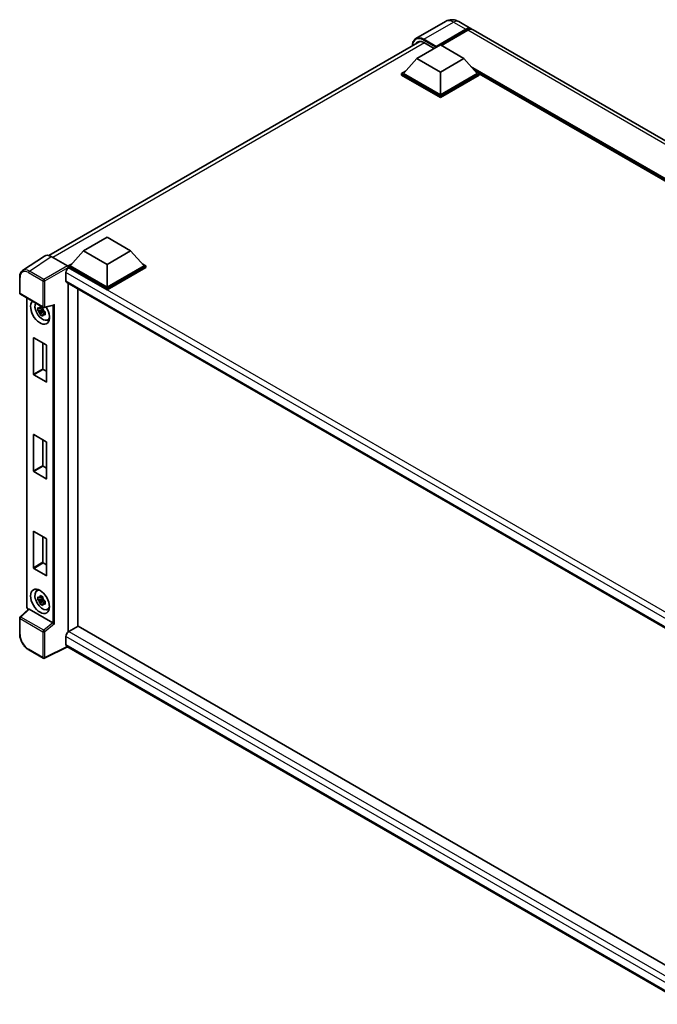
# Model space of a CAD drawing. Units: millimetres. Extents: x 54 to 10681, y 8 to 1273.
# Drawn here: x 908 to 1067, y 201 to 447 of the extents above; entities that cross this region are included whole.
import ezdxf

# ---------------------------------------------------------------- set-up
doc = ezdxf.new("R2010")
doc.units = ezdxf.units.MM
doc.layers.add('Visible (ISO)', color=7, linetype='Continuous', lineweight=35)
doc.layers.add('Visible Narrow (ISO)', color=7, linetype='Continuous', lineweight=25)

msp = doc.modelspace()

# ---------------------------------------------------------------- linework, layer by layer
at = {"layer": 'Visible (ISO)'}
for p, q in [((1014.1918, 446.5733), (1006.7671, 442.2867)), ((1017.5251, 446.5073), (1020.5892, 444.7382)), ((1011.7134, 440.0882), (1019.2559, 444.4428)), ((1011.8313, 440.3195), (1019.2559, 444.6061)), ((1019.7273, 444.334), (1013.1512, 440.5373)), ((1182.7524, 351.1133), (1021.0606, 444.4661)), ((914.9437, 387.9816), (1007.774, 441.5773)), ((1008.7671, 441.2721), (1011.3363, 439.7888)), ((1006.9994, 437.2849), (1012.8919, 440.687)), ((1011.7134, 440.0882), (1011.7134, 440.1154)), ((1011.7841, 440.0474), (1011.7134, 440.0882)), ((1012.8919, 440.687), (1018.7845, 437.2849)), ((1006.9994, 437.2849), (1003.6524, 433.529)), ((1012.8919, 433.8828), (1006.9994, 437.2849)), ((1018.7845, 437.2849), (1012.8919, 433.8828)), ((1018.7845, 437.2849), (1022.1315, 433.529)), ((1003.181, 433.529), (1004.152, 434.0896)), ((1012.8919, 433.8828), (1012.8919, 428.1946)), ((1021.6319, 434.0896), (1022.6029, 433.529)), ((1003.181, 433.148), (1003.181, 433.529)), ((1012.8919, 427.9224), (1003.181, 433.529)), ((1012.8919, 427.5414), (1003.181, 433.148)), ((1012.8919, 428.1946), (1003.6524, 433.529)), ((1022.1315, 433.529), (1012.8919, 428.1946)), ((1022.6029, 433.529), (1012.8919, 427.9224)), ((1022.6029, 433.148), (1012.8919, 427.5414)), ((1022.6029, 433.148), (1022.6029, 433.529)), ((1162.041, 352.9389), (1022.6029, 433.4435)), ((1012.8919, 427.5414), (1012.8919, 427.9224)), ((923.6079, 389.1388), (929.5005, 392.5409)), ((929.5005, 392.5409), (935.393, 389.1388)), ((913.8226, 387.8544), (908.352, 384.2388)), ((915.5455, 387.7244), (919.554, 385.4101)), ((923.6079, 389.1388), (920.261, 385.3829)), ((929.5005, 385.7367), (923.6079, 389.1388)), ((935.393, 389.1388), (929.5005, 385.7367)), ((935.393, 389.1388), (938.74, 385.3829)), ((919.7895, 385.3829), (920.7605, 385.9435)), ((919.7895, 385.0019), (919.7895, 385.3829)), ((929.5005, 379.7763), (919.7895, 385.3829)), ((919.7895, 385.0021), (919.7895, 384.8544)), ((919.9074, 384.9339), (919.7895, 385.0019)), ((929.5005, 379.3953), (919.7895, 385.0019)), ((929.5005, 380.0485), (920.261, 385.3829)), ((929.5005, 385.7367), (929.5005, 380.0485)), ((938.74, 385.3829), (929.5005, 380.0485)), ((939.2114, 385.3829), (929.5005, 379.7763)), ((939.2114, 385.0019), (929.5005, 379.3953)), ((938.2405, 385.9435), (939.2114, 385.3829)), ((939.2114, 385.0019), (939.2114, 385.3829)), ((907.6331, 378.5839), (907.6331, 382.6197)), ((919.2003, 383.7091), (919.2003, 381.6679)), ((919.4074, 381.2101), (1076.74, 290.3741)), ((919.7895, 380.9895), (919.7895, 293.815)), ((922.1466, 379.6286), (922.1466, 295.1873)), ((929.5005, 379.3953), (929.5005, 379.7763)), ((907.7997, 378.2952), (913.5326, 374.9853)), ((909.4364, 300.0166), (909.4364, 377.3503)), ((913.3652, 374.9967), (913.0288, 374.8025)), ((913.413, 374.8256), (913.413, 374.9707)), ((913.413, 374.4836), (913.413, 374.5567)), ((913.7809, 374.9508), (916.0705, 375.529)), ((913.413, 374.4836), (912.1472, 374.2176)), ((912.7572, 373.1611), (913.6204, 374.1243)), ((913.0288, 374.0222), (913.5662, 374.3325)), ((913.5057, 374.4301), (913.413, 374.4836)), ((913.6204, 374.1243), (913.6204, 374.2313)), ((913.6204, 374.1243), (913.6837, 374.0877)), ((914.0409, 373.8264), (913.7044, 373.6321)), ((913.9166, 373.9533), (914.0423, 373.8807)), ((914.58, 371.8436), (915.0426, 372.0483)), ((911.0686, 358.3025), (911.0686, 367.3383)), ((911.1628, 367.3928), (914.2741, 365.5965)), ((913.4256, 366.0864), (913.4256, 359.6633)), ((914.3684, 365.4332), (914.3684, 356.3973)), ((914.2741, 356.3429), (911.1628, 358.1392)), ((913.5199, 359.5), (914.3684, 359.0101)), ((911.0686, 334.0797), (911.0686, 343.1156)), ((911.1628, 343.1701), (914.2741, 341.3738)), ((913.4256, 341.8637), (913.4256, 335.4405)), ((914.3684, 341.2105), (914.3684, 332.1746)), ((913.5199, 335.2773), (914.3684, 334.7874)), ((914.2741, 332.1201), (911.1628, 333.9164)), ((911.0686, 309.857), (911.0686, 318.8929)), ((911.1628, 318.9473), (914.2741, 317.151)), ((913.4256, 317.6409), (913.4256, 311.2178)), ((914.3684, 316.9877), (914.3684, 307.9518)), ((913.5199, 311.0545), (914.3684, 310.5646)), ((914.2741, 307.8974), (911.1628, 309.6937)), ((911.9176, 304.059), (912.3262, 304.3572)), ((913.413, 302.0876), (912.1472, 301.8216)), ((912.7572, 300.7651), (913.6204, 301.7283)), ((913.3652, 302.6007), (913.0288, 302.4064)), ((913.0288, 301.6262), (913.5662, 301.9365)), ((913.413, 302.4296), (913.413, 302.5747)), ((913.413, 302.0876), (913.413, 302.1607)), ((913.5057, 302.0341), (913.413, 302.0876)), ((913.6204, 301.7283), (913.6204, 301.8353)), ((913.6204, 301.7283), (913.6837, 301.6917)), ((914.0409, 301.4304), (913.7044, 301.2361)), ((913.9166, 301.5573), (914.0423, 301.4847)), ((909.8283, 299.4723), (907.74, 297.5391)), ((915.8967, 296.0739), (910.0116, 299.4717)), ((914.58, 299.4475), (915.0426, 299.6523)), ((907.6331, 293.2587), (907.6331, 297.2945)), ((922.2644, 295.2553), (919.9074, 293.8945)), ((922.2644, 295.2553), (1076.785, 206.0428)), ((919.2003, 292.6697), (919.2003, 290.6285)), ((913.5326, 287.2121), (909.9198, 289.298)), ((919.5855, 290.0679), (913.8482, 287.2026)), ((1074.5103, 200.622), (919.4074, 290.1707))]:
    msp.add_line(p, q, dxfattribs=at)
for centre, start, end in [((907.9664, 378.5839), 180, 240), ((913.6993, 375.274), 240, 284.173003), ((907.9664, 297.2945), 132.789481, 180), ((913.6993, 287.5008), 240, 296.538708)]:
    msp.add_arc(centre, 0.3333, start, end, dxfattribs=at)
for centre, major_axis, ratio, start_param, end_param in [((1019.2559, 442.4288), (1.3333, 2.3094), 0.57735027, 6.10547471, 7.06858347), ((1019.2559, 442.4288), (1.2333, 2.1362), 0.57735027, 0.02962637, 0.78539816), ((1019.7273, 442.1567), (1.3333, 2.3094), 0.57735027, 0, 0.78539816), ((1008.7671, 438.6865), (-1.5833, 2.7424), 0.57735027, 5.49778714, 6.60906826), ((1011.8313, 440.1835), (0.0833, 0.1443), 0.57735027, 0.78539816, 2.35619449), ((915.5483, 384.9994), (-1.6687, 2.8903), 0.5766475, 5.49839613, 6.31804944), ((919.9074, 384.1174), (-0.5, -0.866), 0.57735027, 3.92699082, 5.49778714), ((919.5537, 385.1379), (-0.1667, 0.2887), 0.5780539, 3.9275998, 5.49717816), ((919.9074, 382.0761), (-0.5, -0.866), 0.57735027, 5.49778714, 6.28318531), ((912.7185, 373.8431), (1.6667, -2.8868), 0.57735027, 3.29297256, 7.94489041), ((913.3313, 374.1969), (-1.3338, 2.3101), 0.57735027, 0.35706869, 3.53279276), ((913.0444, 374.0313), (-0.5218, 0.9038), 0.57735027, 5.97330265, 6.59306797), ((913.0444, 374.0313), (0.5218, -0.9038), 0.57735027, 1.26091366, 1.88067899), ((916.1386, 375.89), (-0.2587, -0.3321), 0.63292033, 0.682393, 1.6388949), ((913.0444, 374.0313), (-0.5218, 0.9038), 0.57735027, 1.26091366, 1.88067899), ((913.0444, 374.0313), (0.5218, -0.9038), 0.57735027, 5.97330265, 6.59306797), ((914.1327, 374.6596), (1.6667, -2.8868), 0.57735027, 5.62163033, 5.84503628), ((911.1628, 367.2839), (-0.0667, 0.1155), 0.57735027, 5.49778714, 7.06858347), ((914.2741, 365.4876), (-0.0667, 0.1155), 0.57735027, 3.92699082, 5.49778714), ((911.1628, 358.248), (0.0667, -0.1155), 0.57735027, 3.92699082, 5.49778714), ((913.5199, 359.6088), (0.0667, -0.1155), 0.57735027, 3.92699082, 5.49778714), ((914.2741, 356.4517), (0.0667, -0.1155), 0.57735027, 5.49778714, 7.06858347), ((911.1628, 343.0612), (-0.0667, 0.1155), 0.57735027, 5.49778714, 7.06858347), ((914.2741, 341.2649), (-0.0667, 0.1155), 0.57735027, 3.92699082, 5.49778714), ((913.5199, 335.3861), (0.0667, -0.1155), 0.57735027, 3.92699082, 5.49778714), ((911.1628, 334.0253), (0.0667, -0.1155), 0.57735027, 3.92699082, 5.49778714), ((914.2741, 332.229), (0.0667, -0.1155), 0.57735027, 5.49778714, 7.06858347), ((911.1628, 318.8385), (-0.0667, 0.1155), 0.57735027, 5.49778714, 7.06858347), ((914.2741, 317.0422), (-0.0667, 0.1155), 0.57735027, 3.92699082, 5.49778714), ((913.5199, 311.1634), (0.0667, -0.1155), 0.57735027, 3.92699082, 5.49778714), ((911.1628, 309.8026), (0.0667, -0.1155), 0.57735027, 3.92699082, 5.49778714), ((914.2741, 308.0063), (0.0667, -0.1155), 0.57735027, 5.49778714, 7.06858347), ((913.3313, 301.8009), (-1.3338, 2.3101), 0.57735027, 5.8919852, 9.81597807), ((914.1327, 302.2636), (1.6667, -2.8868), 0.57735027, 3.57974168, 3.80314763), ((913.0444, 301.6352), (-0.5218, 0.9038), 0.57735027, 5.97330265, 6.59306797), ((913.0444, 301.6352), (-0.5218, 0.9038), 0.57735027, 1.26091366, 1.88067899), ((913.0444, 301.6352), (0.5218, -0.9038), 0.57735027, 1.26091366, 1.88067899), ((913.0444, 301.6352), (0.5218, -0.9038), 0.57735027, 5.97330265, 6.59306797), ((910.0137, 299.1896), (0.1623, -0.2992), 0.5718249, 2.39113693, 3.28641551), ((914.1327, 302.2636), (1.6667, -2.8868), 0.57735027, 5.62163033, 5.84503628), ((915.8947, 295.7942), (0.1607, -0.2968), 0.58179756, 2.3573073, 2.38355232), ((916.1386, 295.9952), (-0.3328, 0.157), 0.11908075, 0.8415056, 2.37739535), ((919.9074, 293.078), (-0.5, -0.866), 0.57735027, 3.92699082, 5.49778714), ((919.9074, 291.0367), (-0.5, -0.866), 0.57735027, 5.49778714, 6.28318531)]:
    msp.add_ellipse(centre, major_axis=major_axis, ratio=ratio, start_param=start_param, end_param=end_param, dxfattribs=at)
msp.add_ellipse((912.7185, 301.4471), major_axis=(1.6667, -2.8868), ratio=0.57735027, dxfattribs=at)
for points, knots in [([(1017.5251, 446.5073), (1017.371, 446.5963), (1017.2046, 446.6786), (1016.841, 446.822), (1016.6436, 446.8832), (1016.214, 446.97), (1015.9814, 446.9956), (1015.4874, 446.9901), (1015.2257, 446.9586), (1014.6998, 446.821), (1014.4361, 446.7144), (1014.1918, 446.5733)], [3.141592654, 3.141592654, 3.141592654, 3.141592654, 3.298672286, 3.298672286, 3.455751919, 3.455751919, 3.612831552, 3.612831552, 3.769911184, 3.769911184, 3.926990817, 3.926990817, 3.926990817, 3.926990817]), ([(1005.8913, 440.4903), (1005.8951, 440.6253), (1005.9063, 440.7564), (1005.9486, 441.0404), (1005.984, 441.1906), (1006.0785, 441.4719), (1006.1377, 441.6031), (1006.2795, 441.8426), (1006.3621, 441.9509), (1006.5492, 442.1402), (1006.6537, 442.2212), (1006.7671, 442.2867)], [1.602386081, 1.602386081, 1.602386081, 1.602386081, 1.727875959, 1.727875959, 1.884955592, 1.884955592, 2.042035225, 2.042035225, 2.199114858, 2.199114858, 2.35619449, 2.35619449, 2.35619449, 2.35619449]), ([(907.6331, 382.6197), (907.6331, 382.7567), (907.642, 382.8902), (907.6784, 383.1477), (907.706, 383.2718), (907.7809, 383.508), (907.8282, 383.6201), (907.9435, 383.8289), (908.0115, 383.9256), (908.1675, 384.0988), (908.2557, 384.1751), (908.352, 384.2388)], [-0.784789176, -0.784789176, -0.784789176, -0.784789176, -0.634804167, -0.634804167, -0.484819157, -0.484819157, -0.334834148, -0.334834148, -0.184849139, -0.184849139, -0.03486413, -0.03486413, -0.03486413, -0.03486413]), ([(912.1472, 374.2176), (912.1363, 374.3497), (912.1313, 374.4812), (912.1313, 374.7276), (912.1363, 374.8612), (912.1472, 374.9979)], [4.331071921, 4.331071921, 4.331071921, 4.331071921, 4.398975087, 4.398975087, 4.466878254, 4.466878254, 4.466878254, 4.466878254]), ([(912.1472, 374.9979), (912.2063, 374.9472), (912.2664, 374.8974), (912.3476, 374.8323), (912.3679, 374.8162), (912.3883, 374.8002)], [4.4863158772, 4.4863158772, 4.4863158772, 4.4863158772, 4.5307133937, 4.5307133937, 4.5453911286, 4.5453911286, 4.5453911286, 4.5453911286]), ([(912.7066, 374.9839), (912.7102, 375.0138), (912.714, 375.0438), (912.7298, 375.165), (912.7429, 375.2571), (912.7572, 375.35)], [4.8174915459, 4.8174915459, 4.8174915459, 4.8174915459, 4.8321692807, 4.8321692807, 4.8765667973, 4.8765667973, 4.8765667973, 4.8765667973]), ([(912.7572, 375.35), (912.8661, 375.2826), (912.9775, 375.2162), (913.1909, 375.093), (913.3091, 375.0268), (913.4329, 374.9599)], [4.331071921, 4.331071921, 4.331071921, 4.331071921, 4.398975087, 4.398975087, 4.466878254, 4.466878254, 4.466878254, 4.466878254]), ([(913.4329, 374.9599), (913.4186, 374.867), (913.4055, 374.7749), (913.3897, 374.6537), (913.3859, 374.6237), (913.3822, 374.5938)], [4.4863158772, 4.4863158772, 4.4863158772, 4.4863158772, 4.5307133937, 4.5307133937, 4.5453911286, 4.5453911286, 4.5453911286, 4.5453911286]), ([(912.3883, 374.02), (912.3679, 374.036), (912.3476, 374.052), (912.2664, 374.1172), (912.2063, 374.167), (912.1472, 374.2176)], [4.8174915459, 4.8174915459, 4.8174915459, 4.8174915459, 4.8321692807, 4.8321692807, 4.8765667973, 4.8765667973, 4.8765667973, 4.8765667973]), ([(912.7572, 373.1611), (912.7429, 373.2375), (912.7298, 373.3145), (912.714, 373.4175), (912.7102, 373.4431), (912.7066, 373.4687)], [4.4863158772, 4.4863158772, 4.4863158772, 4.4863158772, 4.5307133937, 4.5307133937, 4.5453911286, 4.5453911286, 4.5453911286, 4.5453911286]), ([(913.4329, 372.771), (913.3091, 372.8299), (913.1909, 372.8923), (912.9775, 373.0156), (912.8661, 373.0857), (912.7572, 373.1611)], [4.331071921, 4.331071921, 4.331071921, 4.331071921, 4.398975087, 4.398975087, 4.466878254, 4.466878254, 4.466878254, 4.466878254]), ([(913.3822, 373.0786), (913.3859, 373.053), (913.3897, 373.0274), (913.4055, 372.9244), (913.4186, 372.8474), (913.4329, 372.771)], [4.8174915459, 4.8174915459, 4.8174915459, 4.8174915459, 4.8321692807, 4.8321692807, 4.8765667973, 4.8765667973, 4.8765667973, 4.8765667973]), ([(913.7005, 374.0426), (913.7282, 374.0308), (913.7561, 374.0191), (913.8689, 373.9722), (913.9552, 373.9375), (914.0429, 373.9034)], [4.8174915459, 4.8174915459, 4.8174915459, 4.8174915459, 4.8321692807, 4.8321692807, 4.8765667973, 4.8765667973, 4.8765667973, 4.8765667973]), ([(914.0429, 373.1232), (913.9552, 373.1573), (913.8689, 373.192), (913.7561, 373.2389), (913.7282, 373.2506), (913.7005, 373.2624)], [4.4863158772, 4.4863158772, 4.4863158772, 4.4863158772, 4.5307133937, 4.5307133937, 4.5453911286, 4.5453911286, 4.5453911286, 4.5453911286]), ([(914.0429, 373.9034), (914.0389, 373.7628), (914.0371, 373.6273), (914.0371, 373.3809), (914.0389, 373.2512), (914.0429, 373.1232)], [4.331071921, 4.331071921, 4.331071921, 4.331071921, 4.398975087, 4.398975087, 4.466878254, 4.466878254, 4.466878254, 4.466878254]), ([(912.1472, 301.8216), (912.1363, 301.9537), (912.1313, 302.0852), (912.1313, 302.3316), (912.1363, 302.4652), (912.1472, 302.6018)], [4.331071921, 4.331071921, 4.331071921, 4.331071921, 4.398975087, 4.398975087, 4.466878254, 4.466878254, 4.466878254, 4.466878254]), ([(912.1472, 302.6018), (912.2063, 302.5512), (912.2664, 302.5014), (912.3476, 302.4362), (912.3679, 302.4201), (912.3883, 302.4041)], [4.4863158772, 4.4863158772, 4.4863158772, 4.4863158772, 4.5307133937, 4.5307133937, 4.5453911286, 4.5453911286, 4.5453911286, 4.5453911286]), ([(912.3883, 301.6239), (912.3679, 301.6399), (912.3476, 301.656), (912.2664, 301.7212), (912.2063, 301.771), (912.1472, 301.8216)], [4.8174915459, 4.8174915459, 4.8174915459, 4.8174915459, 4.8321692807, 4.8321692807, 4.8765667973, 4.8765667973, 4.8765667973, 4.8765667973]), ([(912.7066, 302.5879), (912.7102, 302.6178), (912.714, 302.6477), (912.7298, 302.7689), (912.7429, 302.861), (912.7572, 302.954)], [4.8174915459, 4.8174915459, 4.8174915459, 4.8174915459, 4.8321692807, 4.8321692807, 4.8765667973, 4.8765667973, 4.8765667973, 4.8765667973]), ([(912.7572, 300.7651), (912.7429, 300.8415), (912.7298, 300.9185), (912.714, 301.0214), (912.7102, 301.047), (912.7066, 301.0727)], [4.4863158772, 4.4863158772, 4.4863158772, 4.4863158772, 4.5307133937, 4.5307133937, 4.5453911286, 4.5453911286, 4.5453911286, 4.5453911286]), ([(912.7572, 302.954), (912.8661, 302.8865), (912.9775, 302.8201), (913.1909, 302.6969), (913.3091, 302.6308), (913.4329, 302.5639)], [4.331071921, 4.331071921, 4.331071921, 4.331071921, 4.398975087, 4.398975087, 4.466878254, 4.466878254, 4.466878254, 4.466878254]), ([(913.4329, 300.375), (913.3091, 300.4339), (913.1909, 300.4963), (912.9775, 300.6195), (912.8661, 300.6896), (912.7572, 300.7651)], [4.331071921, 4.331071921, 4.331071921, 4.331071921, 4.398975087, 4.398975087, 4.466878254, 4.466878254, 4.466878254, 4.466878254]), ([(913.4329, 302.5639), (913.4186, 302.4709), (913.4055, 302.3788), (913.3897, 302.2576), (913.3859, 302.2277), (913.3822, 302.1978)], [4.4863158772, 4.4863158772, 4.4863158772, 4.4863158772, 4.5307133937, 4.5307133937, 4.5453911286, 4.5453911286, 4.5453911286, 4.5453911286]), ([(913.3822, 300.6826), (913.3859, 300.6569), (913.3897, 300.6313), (913.4055, 300.5284), (913.4186, 300.4514), (913.4329, 300.375)], [4.8174915459, 4.8174915459, 4.8174915459, 4.8174915459, 4.8321692807, 4.8321692807, 4.8765667973, 4.8765667973, 4.8765667973, 4.8765667973]), ([(913.7005, 301.6465), (913.7282, 301.6348), (913.7561, 301.6231), (913.8689, 301.5762), (913.9552, 301.5415), (914.0429, 301.5074)], [4.8174915459, 4.8174915459, 4.8174915459, 4.8174915459, 4.8321692807, 4.8321692807, 4.8765667973, 4.8765667973, 4.8765667973, 4.8765667973]), ([(914.0429, 300.7271), (913.9552, 300.7612), (913.8689, 300.7959), (913.7561, 300.8429), (913.7282, 300.8546), (913.7005, 300.8663)], [4.4863158772, 4.4863158772, 4.4863158772, 4.4863158772, 4.5307133937, 4.5307133937, 4.5453911286, 4.5453911286, 4.5453911286, 4.5453911286]), ([(914.0429, 301.5074), (914.0389, 301.3667), (914.0371, 301.2313), (914.0371, 300.9849), (914.0389, 300.8552), (914.0429, 300.7271)], [4.331071921, 4.331071921, 4.331071921, 4.331071921, 4.398975087, 4.398975087, 4.466878254, 4.466878254, 4.466878254, 4.466878254]), ([(909.7392, 299.3898), (909.7266, 299.4004), (909.7144, 299.4113), (909.6622, 299.461), (909.6263, 299.5032), (909.5627, 299.5932), (909.5351, 299.641), (909.489, 299.7411), (909.4704, 299.7933), (909.4442, 299.9017), (909.4364, 299.9579), (909.4364, 300.0166)], [-0.56275836, -0.56275836, -0.56275836, -0.56275836, -0.47087351, -0.47087351, -0.15695784, -0.15695784, 0.15695784, 0.15695784, 0.47087351, 0.47087351, 0.78478918, 0.78478918, 0.78478918, 0.78478918]), ([(909.9198, 289.298), (909.7956, 289.3697), (909.6731, 289.4517), (909.4329, 289.6343), (909.3153, 289.7348), (909.0872, 289.952), (908.9767, 290.0687), (908.7649, 290.3156), (908.6636, 290.4458), (908.4721, 290.7169), (908.382, 290.8578), (908.215, 291.1471), (908.1381, 291.2955), (907.999, 291.5968), (907.9369, 291.7497), (907.829, 292.0566), (907.7832, 292.2106), (907.7091, 292.5168), (907.6808, 292.6689), (907.6428, 292.9682), (907.6331, 293.1153), (907.6331, 293.2587)], [-0.78478918, -0.78478918, -0.78478918, -0.78478918, -0.62783134, -0.62783134, -0.47087351, -0.47087351, -0.31391567, -0.31391567, -0.15695784, -0.15695784, 0, 0, 0.15695784, 0.15695784, 0.31391567, 0.31391567, 0.47087351, 0.47087351, 0.62783134, 0.62783134, 0.78478918, 0.78478918, 0.78478918, 0.78478918])]:
    msp.add_open_spline(points, degree=3, knots=knots, dxfattribs=at)
for points, weights in [([(913.0288, 374.8025), (912.7942, 374.8114), (912.3883, 374.8002)], [1.35956394726, 1.22656475141, 1.03074466748]), ([(912.7066, 374.9839), (912.9192, 374.8836), (913.0288, 374.8025)], [1.03074466748, 1.22656475141, 1.35956394726]), ([(912.3883, 374.02), (912.7942, 374.0312), (913.0288, 374.0222)], [1.03074466748, 1.22656475141, 1.35956394726]), ([(913.0288, 374.0222), (912.9192, 373.8146), (912.7066, 373.4687)], [1.35956394726, 1.22656475141, 1.03074466748]), ([(913.3822, 373.0786), (913.5949, 373.4245), (913.7044, 373.6321)], [1.03074466748, 1.22656475141, 1.35956394726]), ([(913.7044, 373.6321), (913.72, 373.4967), (913.7005, 373.2624)], [1.35956394726, 1.22656475141, 1.03074466748]), ([(913.0288, 302.4064), (912.7942, 302.4154), (912.3883, 302.4041)], [1.35956394726, 1.22656475141, 1.03074466748]), ([(912.3883, 301.6239), (912.7942, 301.6352), (913.0288, 301.6262)], [1.03074466748, 1.22656475141, 1.35956394726]), ([(912.7066, 302.5879), (912.9192, 302.4876), (913.0288, 302.4064)], [1.03074466748, 1.22656475141, 1.35956394726]), ([(913.0288, 301.6262), (912.9192, 301.4186), (912.7066, 301.0727)], [1.35956394726, 1.22656475141, 1.03074466748]), ([(913.3822, 300.6826), (913.5949, 301.0285), (913.7044, 301.2361)], [1.03074466748, 1.22656475141, 1.35956394726]), ([(913.7044, 301.2361), (913.72, 301.1007), (913.7005, 300.8663)], [1.35956394726, 1.22656475141, 1.03074466748])]:
    msp.add_rational_spline(points, weights, degree=2, dxfattribs=at)
at = {"layer": 'Visible Narrow (ISO)'}
for p, q in [((1008.7671, 442.0886), (1016.1918, 446.3752)), ((1016.1918, 446.3752), (1019.2559, 444.6061)), ((1019.5859, 444.2523), (1019.2559, 444.4428)), ((1181.4191, 350.9812), (1019.7273, 444.334)), ((1008.885, 441.2041), (915.9005, 387.5194)), ((1008.6493, 441.8845), (1011.7134, 440.1154)), ((1011.8313, 440.3195), (1008.7671, 442.0886)), ((1162.6336, 353.281), (1020.5329, 435.3229)), ((1162.3507, 353.1177), (1021.1324, 434.6502)), ((1162.1386, 352.9952), (1021.582, 434.1456)), ((910.0782, 384.111), (915.5455, 387.7244)), ((919.554, 385.4101), (913.6911, 382.0251)), ((913.9266, 381.6171), (919.7895, 385.0021)), ((1079.9492, 292.5337), (919.9074, 384.9339)), ((907.7307, 378.4478), (907.7307, 382.4837)), ((909.8507, 383.7077), (913.4636, 381.6218)), ((913.6911, 382.0251), (910.0782, 384.111)), ((1078.6616, 291.6441), (919.2003, 383.7091)), ((913.4636, 381.6218), (913.4636, 375.1379)), ((913.9266, 375.1332), (913.9266, 381.6171)), ((919.2003, 381.6679), (1077.0131, 290.5546)), ((913.4636, 375.1379), (907.7307, 378.4478)), ((909.534, 299.8805), (909.534, 377.2939)), ((913.9266, 375.1332), (916.366, 375.7493)), ((915.9029, 375.4867), (915.9029, 296.0703)), ((916.366, 295.8545), (916.366, 375.7493)), ((911.0686, 367.3383), (911.1628, 367.3928)), ((913.4256, 359.6633), (911.0686, 358.3025)), ((911.1628, 358.1392), (913.5199, 359.5)), ((914.3684, 356.3973), (914.2741, 356.3429)), ((911.0686, 343.1156), (911.1628, 343.1701)), ((913.4256, 335.4405), (911.0686, 334.0797)), ((911.1628, 333.9164), (913.5199, 335.2773)), ((914.3684, 332.1746), (914.2741, 332.1201)), ((911.0686, 318.8929), (911.1628, 318.9473)), ((913.4256, 311.2178), (911.0686, 309.857)), ((911.1628, 309.6937), (913.5199, 311.0545)), ((914.3684, 307.9518), (914.2741, 307.8974)), ((907.9079, 297.5244), (910.0116, 299.4717)), ((909.8059, 299.4515), (909.7696, 299.4725)), ((907.7307, 297.1584), (913.4636, 293.8486)), ((907.7307, 293.1226), (907.7307, 297.1584)), ((913.6408, 294.2145), (907.9079, 297.5244)), ((915.8967, 296.0739), (913.6408, 294.2145)), ((916.366, 295.8545), (913.9266, 293.8439)), ((913.4636, 293.8486), (913.4636, 287.3647)), ((913.9266, 287.36), (913.9266, 293.8439)), ((919.9074, 293.8945), (1076.785, 203.3212)), ((1075.7796, 202.2686), (919.2003, 292.6697)), ((913.4636, 287.3647), (909.8507, 289.4506)), ((919.4756, 290.1313), (913.9266, 287.36)), ((919.2003, 290.6285), (1074.5105, 200.9601))]:
    msp.add_line(p, q, dxfattribs=at)
for centre, major_axis, ratio, start_param, end_param in [((1016.1918, 443.1092), (-2, 3.4641), 0.57735027, 5.49778714, 6.28318531), ((1016.1918, 444.1979), (1.3333, 2.3094), 0.57735027, 0, 0.78539816), ((1008.6493, 438.7546), (-1.9167, 3.3198), 0.57735027, 5.49778714, 7.00309553), ((1008.7671, 438.8226), (-2, 3.4641), 0.57735027, 5.49778714, 6.28318531), ((1008.7671, 441.9525), (0.0833, 0.1443), 0.57735027, 0.78539816, 2.35619449), ((909.8533, 381.2552), (-1.5018, 2.6012), 0.5766475, 5.49839613, 7.06797448), ((910.089, 381.3913), (-1.6857, 2.8795), 0.57677384, 5.49491862, 6.31457193), ((907.9664, 382.6197), (-0.3333, 0), 0.57735027, 0, 0.78539816), ((910.0864, 383.8437), (0.1667, 0.2887), 0.57735027, 0.82030475, 2.35619449), ((913.6993, 381.7579), (0.1667, 0.2887), 0.57735027, 0.82030475, 2.35619449), ((913.6993, 381.7579), (-0.1667, 0.2887), 0.53637355, 3.9275998, 5.49717816), ((913.6993, 381.7579), (-0.3333, 0), 0.57735027, 0.78539816, 2.32128791), ((907.9664, 378.5839), (-0.3333, 0), 0.57735027, 0, 0.78539816), ((907.9664, 378.5839), (-0.1667, -0.2887), 0.57735027, 5.49778714, 6.28318531), ((913.6993, 375.274), (-0.1667, -0.2887), 0.57735027, 5.49778714, 6.28318531), ((913.6993, 375.274), (0.3333, 0), 0.57735027, 3.92699082, 5.46288056), ((913.6993, 375.274), (0.0816, -0.3232), 0.68265399, 0, 0.9565019), ((909.7697, 300.0166), (-0.3333, 0), 0.57735027, 0, 0.78539816), ((909.7699, 299.7447), (-0.1667, 0.2887), 0.5780539, 0.78600715, 2.3555855), ((910.0053, 299.6086), (-0.1667, -0.2887), 0.57735027, 5.49778714, 5.69403221), ((907.9664, 297.2945), (-0.3333, 0), 0.57735027, 0, 0.78539816), ((907.9664, 297.2945), (-0.1667, -0.2887), 0.57735027, 4.17779463, 5.49778714), ((907.9664, 297.2945), (-0.2264, 0.2446), 0.43528024, 5.38790672, 6.28318531), ((907.9664, 293.2587), (-0.3333, 0), 0.57735027, 0, 0.78539816), ((913.6993, 293.9846), (0.1667, 0.2887), 0.57735027, 1.03620198, 2.35619449), ((913.6993, 293.9846), (-0.3333, 0), 0.57735027, 0.78539816, 2.32128791), ((913.6993, 293.9846), (-0.212, 0.2572), 0.39624112, 3.84968252, 5.41181729), ((909.8533, 291.9001), (-1.5, 2.5981), 0.5780539, 0.78600715, 2.3555855), ((910.0864, 289.5867), (-0.1667, -0.2887), 0.57735027, 5.49778714, 6.28318531), ((913.6993, 287.5008), (0.3333, 0), 0.57735027, 3.92699082, 5.46288056), ((913.6993, 287.5008), (-0.1667, -0.2887), 0.57735027, 5.49778714, 6.28318531), ((913.6993, 287.5008), (0.1489, -0.2982), 0.5766475, 0, 0.81965331)]:
    msp.add_ellipse(centre, major_axis=major_axis, ratio=ratio, start_param=start_param, end_param=end_param, dxfattribs=at)

doc.saveas('drawing.dxf')
